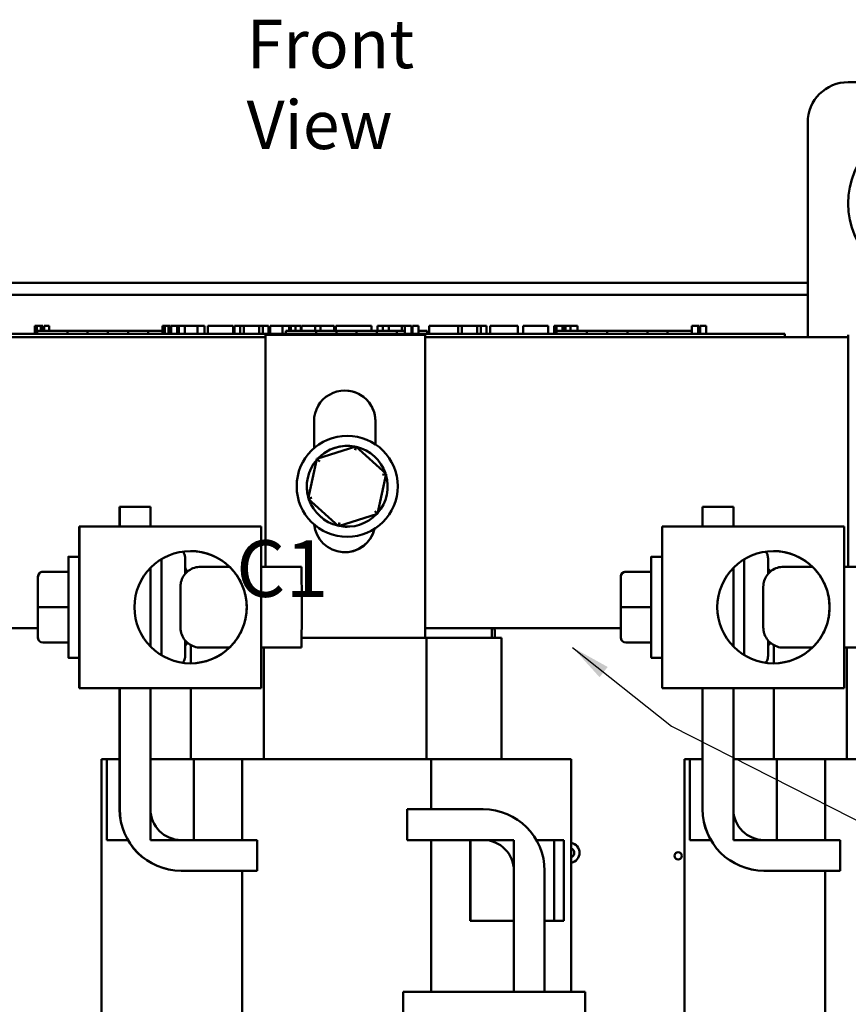
# Model space of a CAD drawing. Units: inches. Extents: x 1.2 to 53.8, y 0.6 to 41.9.
# Drawn here: x 10.6 to 15.7, y 20.5 to 26.6 of the extents above; entities that cross this region are included whole.
import ezdxf

# ---------------------------------------------------------------- set-up
doc = ezdxf.new("R2010")
doc.units = ezdxf.units.IN
doc.header["$LTSCALE"] = 2.5
doc.header["$MEASUREMENT"] = 0
doc.layers.add('Symbol (ANSI)', color=7, linetype='Continuous', lineweight=25)
doc.layers.add('Visible (ANSI)', color=7, linetype='Continuous', lineweight=50)
doc.styles.add('Note Text (ANSI)', font='tahoma.ttf')
doc.dimstyles.new('Default (ANSI)$7', dxfattribs={"dimscale": 2.5, "dimtxt": 0.12, "dimasz": 0.098425, "dimexe": 0.125, "dimexo": 0.0625, "dimgap": 0.031496, "dimtad": 0, "dimtih": 1, "dimtoh": 1, "dimrnd": 1e-08, "dimzin": 0, "dimdsep": 46, "dimtxsty": 'Note Text (ANSI)', "dimcen": 0.09, "dimdle": 0.393701, "dimclrd": 256, "dimclre": 256, "dimclrt": 256, "dimadec": 0, "dimazin": 1, "dimtfac": 1, "dimtofl": 0, "dimtmove": 0, "dimatfit": 3, "dimfxl": 1, "dimtolj": 1, "dimtzin": 4, "dimlwd": -1, "dimlwe": -1, "dimarcsym": 0})

msp = doc.modelspace()

# ---------------------------------------------------------------- linework, layer by layer
at = {"layer": 'Visible (ANSI)'}
for p, q in [((15.6793, 26.2524), (15.6793, 26.2524)), ((15.6793, 26.2524), (16.6793, 26.2524)), ((15.4293, 24.6746), (15.4293, 26.0024)), ((15.4293, 24.6746), (15.4293, 26.0024)), ((9.7304, 25.012), (15.4293, 25.012)), ((15.4293, 24.9373), (9.7304, 24.9373)), ((10.6476, 24.7446), (10.6476, 24.6946)), ((10.6476, 24.7446), (10.6557, 24.7446)), ((10.6557, 24.7446), (10.6557, 24.6946)), ((10.6557, 24.7446), (10.6612, 24.7446)), ((10.6612, 24.7446), (10.6612, 24.6946)), ((10.6612, 24.7446), (10.6841, 24.7446)), ((10.6841, 24.7446), (10.6841, 24.7146)), ((10.6841, 24.7446), (10.6895, 24.7446)), ((10.6895, 24.7446), (10.6979, 24.7446)), ((10.6895, 24.7446), (10.6895, 24.7146)), ((10.6979, 24.7446), (10.6979, 24.7146)), ((10.7066, 24.7446), (10.7359, 24.7446)), ((10.7066, 24.7446), (10.7066, 24.7146)), ((10.7066, 24.7446), (10.7066, 24.7446)), ((10.7066, 24.7446), (10.7066, 24.7146)), ((10.7066, 24.7446), (10.7066, 24.7446)), ((10.7066, 24.7446), (10.7066, 24.7146)), ((10.7066, 24.7446), (10.7066, 24.7146)), ((10.7066, 24.7446), (10.7066, 24.7446)), ((10.7359, 24.7446), (10.7359, 24.7146)), ((11.4379, 24.7446), (11.446, 24.7446)), ((11.4379, 24.7446), (11.4379, 24.6946)), ((11.446, 24.7446), (11.4514, 24.7446)), ((11.446, 24.7446), (11.446, 24.6946)), ((11.4514, 24.7446), (11.4743, 24.7446)), ((11.4514, 24.7446), (11.4514, 24.6946)), ((11.4743, 24.7446), (11.4798, 24.7446)), ((11.4743, 24.7446), (11.4743, 24.6946)), ((11.4798, 24.7446), (11.4882, 24.7446)), ((11.4798, 24.7446), (11.4798, 24.6946)), ((11.4882, 24.7446), (11.4882, 24.6946)), ((11.4922, 24.7446), (11.4922, 24.7446)), ((11.4922, 24.7446), (11.5292, 24.7446)), ((11.4922, 24.7446), (11.4922, 24.6946)), ((11.4922, 24.7446), (11.4922, 24.6946)), ((11.5292, 24.7446), (11.5292, 24.6946)), ((11.5292, 24.7446), (11.5378, 24.7446)), ((11.5378, 24.7446), (11.5759, 24.7446)), ((11.5378, 24.6946), (11.5378, 24.7446)), ((11.5759, 24.7446), (11.6549, 24.7446)), ((11.5759, 24.6946), (11.5759, 24.7446)), ((11.6549, 24.7446), (11.6981, 24.7446)), ((11.6549, 24.6946), (11.6549, 24.7446)), ((11.6981, 24.6946), (11.6981, 24.7446)), ((11.7178, 24.7446), (11.7179, 24.7446)), ((11.7178, 24.6946), (11.7178, 24.7446)), ((11.7179, 24.7446), (11.8743, 24.7446)), ((11.7179, 24.6946), (11.7179, 24.7446)), ((11.8743, 24.6946), (11.8743, 24.7446)), ((11.8839, 24.7446), (11.9175, 24.7446)), ((11.8839, 24.6946), (11.8839, 24.7446)), ((11.9175, 24.7446), (11.9401, 24.7446)), ((11.9175, 24.6946), (11.9175, 24.7446)), ((11.9401, 24.7446), (12.0356, 24.7446)), ((11.9401, 24.6946), (11.9401, 24.7446)), ((12.0356, 24.7446), (12.0583, 24.7446)), ((12.0356, 24.6946), (12.0356, 24.7446)), ((12.0583, 24.7446), (12.0933, 24.7446)), ((12.0583, 24.6946), (12.0583, 24.7446)), ((12.0933, 24.6946), (12.0933, 24.7446)), ((12.1028, 24.7446), (12.1342, 24.7446)), ((12.1028, 24.6946), (12.1028, 24.7446)), ((12.1342, 24.7446), (12.1799, 24.7446)), ((12.1799, 24.7446), (12.1972, 24.7446)), ((12.1799, 24.7446), (12.1799, 24.6946)), ((12.1799, 24.7446), (12.1799, 24.7446)), ((12.1799, 24.7446), (12.1799, 24.6946)), ((12.1972, 24.7446), (12.2144, 24.7446)), ((12.2144, 24.7446), (12.2206, 24.7446)), ((12.2206, 24.7446), (12.2206, 24.7146)), ((12.2206, 24.7446), (12.2316, 24.7446)), ((12.2316, 24.7446), (12.2316, 24.7446)), ((12.2316, 24.7446), (12.2316, 24.7446)), ((12.2316, 24.7446), (12.2316, 24.7446)), ((12.2316, 24.7446), (12.2609, 24.7446)), ((12.2316, 24.7446), (12.2316, 24.7146)), ((12.2316, 24.7446), (12.2316, 24.7146)), ((12.2316, 24.7446), (12.2316, 24.7146)), ((12.2316, 24.7446), (12.2316, 24.7146)), ((12.2609, 24.7446), (12.2609, 24.7146)), ((12.2609, 24.7446), (12.2925, 24.7446)), ((12.2925, 24.7146), (12.2925, 24.7446)), ((12.2978, 24.7446), (12.3817, 24.7446)), ((12.2978, 24.7446), (12.2978, 24.7446)), ((12.2978, 24.7146), (12.2978, 24.7446)), ((12.2978, 24.7146), (12.2978, 24.7446)), ((12.3817, 24.7446), (12.3818, 24.7446)), ((12.3817, 24.7146), (12.3817, 24.7446)), ((12.3818, 24.7446), (12.4151, 24.7446)), ((12.3818, 24.7146), (12.3818, 24.7446)), ((12.4151, 24.7446), (12.4988, 24.7446)), ((12.4151, 24.7146), (12.4151, 24.7446)), ((12.4988, 24.7146), (12.4988, 24.7446)), ((12.51, 24.7446), (12.5398, 24.7446)), ((12.51, 24.7146), (12.51, 24.7446)), ((12.5398, 24.7446), (12.6205, 24.7446)), ((12.6205, 24.7446), (12.7011, 24.7446)), ((12.7011, 24.7446), (12.731, 24.7446)), ((12.731, 24.7146), (12.731, 24.7446)), ((12.7674, 24.7146), (12.7674, 24.7446)), ((12.7674, 24.7446), (12.7676, 24.7446)), ((12.7676, 24.7146), (12.7676, 24.7446)), ((12.7676, 24.7446), (12.8008, 24.7446)), ((12.8008, 24.7146), (12.8008, 24.7446)), ((12.8008, 24.7446), (12.8388, 24.7446)), ((12.8388, 24.7146), (12.8388, 24.7446)), ((12.8388, 24.7446), (12.9179, 24.7446)), ((12.9179, 24.7146), (12.9179, 24.7446)), ((12.9179, 24.7446), (12.9368, 24.7446)), ((12.9368, 24.7446), (12.9541, 24.7446)), ((12.9368, 24.7446), (12.9368, 24.6946)), ((12.9368, 24.7446), (12.9368, 24.7446)), ((12.9368, 24.7446), (12.9368, 24.6946)), ((12.9541, 24.7446), (12.9713, 24.7446)), ((12.9713, 24.7446), (12.9775, 24.7446)), ((12.9775, 24.7446), (12.9775, 24.6946)), ((12.9838, 24.7446), (12.9838, 24.7446)), ((12.9838, 24.7446), (13.0208, 24.7446)), ((12.9838, 24.7446), (12.9838, 24.6946)), ((12.9838, 24.7446), (12.9838, 24.6946)), ((13.0208, 24.7446), (13.0208, 24.6946)), ((13.0881, 24.6946), (13.0881, 24.7446)), ((13.0881, 24.7446), (13.0883, 24.7446)), ((13.0883, 24.6946), (13.0883, 24.7446)), ((13.0883, 24.7446), (13.2659, 24.7446)), ((13.2659, 24.7446), (13.2886, 24.7446)), ((13.2659, 24.6946), (13.2659, 24.7446)), ((13.2886, 24.6946), (13.2886, 24.7446)), ((13.2886, 24.7446), (13.384, 24.7446)), ((13.384, 24.6946), (13.384, 24.7446)), ((13.384, 24.7446), (13.4067, 24.7446)), ((13.4067, 24.6946), (13.4067, 24.7446)), ((13.4067, 24.7446), (13.4418, 24.7446)), ((13.4418, 24.6946), (13.4418, 24.7446)), ((13.4654, 24.7446), (13.4655, 24.7446)), ((13.4654, 24.6946), (13.4654, 24.7446)), ((13.4655, 24.7446), (13.5372, 24.7446)), ((13.4655, 24.6946), (13.4655, 24.7446)), ((13.5372, 24.7446), (13.6091, 24.7446)), ((13.6091, 24.7446), (13.635, 24.7446)), ((13.635, 24.6946), (13.635, 24.7446)), ((13.668, 24.6946), (13.668, 24.7446)), ((13.668, 24.7446), (13.6681, 24.7446)), ((13.6681, 24.6946), (13.6681, 24.7446)), ((13.6681, 24.7446), (13.8245, 24.7446)), ((13.8245, 24.6946), (13.8245, 24.7446)), ((13.8608, 24.7446), (13.861, 24.7446)), ((13.8608, 24.6946), (13.8608, 24.7446)), ((13.861, 24.7446), (13.8755, 24.7446)), ((13.861, 24.6946), (13.861, 24.7446)), ((13.8755, 24.7446), (13.883, 24.7446)), ((13.8755, 24.7446), (13.8755, 24.6946)), ((13.883, 24.7446), (13.9023, 24.7446)), ((13.9023, 24.7446), (13.913, 24.7446)), ((13.913, 24.7446), (13.913, 24.7146)), ((13.913, 24.7446), (13.921, 24.7446)), ((13.921, 24.7446), (13.921, 24.7146)), ((13.921, 24.7446), (13.9314, 24.7446)), ((13.9314, 24.7446), (13.9314, 24.7446)), ((13.9314, 24.7446), (13.9314, 24.7446)), ((13.9314, 24.7446), (13.9315, 24.7446)), ((13.9314, 24.7446), (13.9314, 24.7146)), ((13.9314, 24.7446), (13.9314, 24.7146)), ((13.9314, 24.7446), (13.9314, 24.7146)), ((13.9315, 24.7446), (13.9607, 24.7446)), ((13.9315, 24.7446), (13.9315, 24.7146)), ((13.9607, 24.7446), (13.9607, 24.7146)), ((13.9607, 24.7446), (14.0058, 24.7446)), ((14.0058, 24.7146), (14.0058, 24.7446)), ((14.7131, 24.7446), (14.7207, 24.7446)), ((14.7131, 24.7446), (14.7131, 24.6946)), ((14.7207, 24.7446), (14.74, 24.7446)), ((14.74, 24.7446), (14.7507, 24.7446)), ((14.7507, 24.7446), (14.7507, 24.6946)), ((14.7507, 24.7446), (14.7586, 24.7446)), ((14.7586, 24.7446), (14.7586, 24.6946)), ((14.7644, 24.7446), (14.7644, 24.7446)), ((14.7644, 24.7446), (14.8014, 24.7446)), ((14.7644, 24.7446), (14.7644, 24.6946)), ((14.7644, 24.7446), (14.7644, 24.6946)), ((14.8014, 24.7446), (14.8014, 24.6946)), ((9.7304, 24.6746), (12.0742, 24.6746)), ((15.1972, 24.6946), (10.3772, 24.6946)), ((12.0742, 24.6746), (10.3772, 24.6746)), ((10.6622, 24.7146), (10.6621, 24.7146)), ((10.6621, 24.6946), (10.6621, 24.7146)), ((10.6622, 24.6946), (10.6622, 24.7146)), ((10.8497, 24.7146), (10.6622, 24.7146)), ((10.9747, 24.7146), (10.8497, 24.7146)), ((10.8497, 24.6946), (10.8497, 24.7146)), ((11.0997, 24.7146), (10.9747, 24.7146)), ((10.9747, 24.6946), (10.9747, 24.7146)), ((11.2247, 24.7146), (11.0997, 24.7146)), ((11.0997, 24.6946), (11.0997, 24.7146)), ((11.3489, 24.7146), (11.2247, 24.7146)), ((11.2247, 24.6946), (11.2247, 24.7146)), ((11.4379, 24.7146), (11.3489, 24.7146)), ((11.3489, 24.6946), (11.3489, 24.7146)), ((11.4922, 24.7146), (11.4882, 24.7146)), ((11.5372, 24.7146), (11.5292, 24.7146)), ((11.5372, 24.6946), (11.5372, 24.7146)), ((12.0742, 23.2546), (12.0742, 24.6896)), ((12.0742, 24.6896), (12.0743, 24.6896)), ((12.0743, 24.6896), (13.0624, 24.6896)), ((12.0743, 23.2546), (12.0743, 24.6896)), ((12.201, 24.7146), (12.201, 24.7146)), ((12.201, 24.6946), (12.201, 24.7146)), ((12.201, 24.6946), (12.201, 24.7146)), ((12.3885, 24.7146), (12.201, 24.7146)), ((12.5135, 24.7146), (12.3885, 24.7146)), ((12.3885, 24.6946), (12.3885, 24.7146)), ((12.6385, 24.7146), (12.5135, 24.7146)), ((12.5135, 24.6946), (12.5135, 24.7146)), ((12.7635, 24.7146), (12.6385, 24.7146)), ((12.6385, 24.6946), (12.6385, 24.7146)), ((12.8878, 24.7146), (12.7635, 24.7146)), ((12.7635, 24.6946), (12.7635, 24.7146)), ((12.9368, 24.7146), (12.8878, 24.7146)), ((12.8878, 24.6946), (12.8878, 24.7146)), ((12.9838, 24.7146), (12.9775, 24.7146)), ((13.076, 24.7146), (13.0208, 24.7146)), ((13.0624, 24.6896), (13.0624, 22.8146)), ((13.0624, 24.6746), (15.6802, 24.6746)), ((15.1972, 24.6746), (13.0624, 24.6746)), ((13.076, 24.6946), (13.076, 24.7146)), ((13.8758, 24.7146), (13.8758, 24.7146)), ((13.8758, 24.6946), (13.8758, 24.7146)), ((13.8758, 24.6946), (13.8758, 24.7146)), ((14.0633, 24.7146), (13.8758, 24.7146)), ((14.1883, 24.7146), (14.0633, 24.7146)), ((14.0633, 24.6946), (14.0633, 24.7146)), ((14.3133, 24.7146), (14.1883, 24.7146)), ((14.1883, 24.6946), (14.1883, 24.7146)), ((14.4383, 24.7146), (14.3133, 24.7146)), ((14.3133, 24.6946), (14.3133, 24.7146)), ((14.5626, 24.7146), (14.4383, 24.7146)), ((14.4383, 24.6946), (14.4383, 24.7146)), ((14.7131, 24.7146), (14.5626, 24.7146)), ((14.5626, 24.6946), (14.5626, 24.7146)), ((15.1972, 24.6946), (15.2872, 24.6946)), ((15.2872, 24.6746), (15.2872, 24.6946)), ((15.6793, 24.6896), (15.6793, 24.6746)), ((15.6794, 24.6896), (15.6793, 24.6896)), ((15.6794, 24.6896), (15.6802, 24.6896)), ((15.6794, 24.6746), (15.6794, 24.6896)), ((15.6802, 23.2546), (15.6802, 24.6896)), ((15.6802, 24.6896), (15.6803, 24.6896)), ((12.3749, 23.9879), (12.3749, 24.1546)), ((12.7548, 24.0116), (12.7548, 24.1546)), ((12.7549, 24.1546), (12.7549, 24.0116)), ((12.5803, 24.0649), (12.5803, 24.0649)), ((12.6338, 23.9995), (12.3931, 23.9223)), ((12.5804, 24.0024), (12.5803, 24.0024)), ((12.6339, 23.9995), (12.6338, 23.9995)), ((12.6339, 23.9995), (12.8212, 23.8297)), ((12.3931, 23.9223), (12.3396, 23.6751)), ((12.3931, 23.9223), (12.3931, 23.9223)), ((12.8212, 23.8297), (12.7678, 23.5825)), ((12.3397, 23.6751), (12.3396, 23.6751)), ((12.3396, 23.6751), (12.5269, 23.5052)), ((11.1724, 23.6246), (11.1731, 23.6246)), ((11.1724, 23.5046), (11.1724, 23.6246)), ((11.1731, 23.6246), (11.3631, 23.6246)), ((11.1731, 23.5046), (11.1731, 23.6246)), ((11.3631, 23.6246), (11.3631, 23.5046)), ((12.7678, 23.5825), (12.527, 23.5052)), ((14.7784, 23.6246), (14.7791, 23.6246)), ((14.7784, 23.5046), (14.7784, 23.6246)), ((14.7791, 23.6246), (14.9691, 23.6246)), ((14.7791, 23.5046), (14.7791, 23.6246)), ((14.9691, 23.6246), (14.9691, 23.5046)), ((10.9237, 23.5046), (10.9227, 23.5046)), ((10.9227, 23.5046), (10.9227, 23.3171)), ((12.0487, 23.5046), (10.9237, 23.5046)), ((10.9237, 23.5046), (10.9237, 22.5046)), ((12.0487, 23.5046), (12.0487, 22.5046)), ((12.527, 23.5052), (12.5269, 23.5052)), ((12.5804, 23.5024), (12.5803, 23.5024)), ((14.5297, 23.5046), (14.5287, 23.5046)), ((14.5287, 23.5046), (14.5287, 23.3171)), ((15.6547, 23.5046), (14.5297, 23.5046)), ((14.5297, 23.5046), (14.5297, 22.5046)), ((15.6547, 23.5046), (15.6547, 22.5046)), ((12.5803, 23.4399), (12.5803, 23.4399)), ((10.923, 23.3171), (10.8555, 23.3171)), ((14.529, 23.3171), (14.4615, 23.3171)), ((10.6974, 23.2237), (10.8554, 23.2237)), ((10.6975, 23.2235), (10.8555, 23.2235)), ((10.8555, 23.2235), (10.8554, 23.2237)), ((10.8556, 23.0043), (10.8555, 23.2235)), ((11.3631, 23.2478), (11.3631, 22.7613)), ((11.8522, 23.2546), (11.6735, 23.2546)), ((12.0487, 23.2546), (12.2985, 23.2546)), ((14.3034, 23.2237), (14.4614, 23.2237)), ((14.3035, 23.2235), (14.4615, 23.2235)), ((14.4615, 23.2235), (14.4614, 23.2237)), ((14.4616, 23.0043), (14.4615, 23.2235)), ((14.9691, 23.2478), (14.9691, 22.7613)), ((15.4582, 23.2546), (15.2795, 23.2546)), ((15.6547, 23.2546), (15.9045, 23.2546)), ((10.6674, 23.1937), (10.6673, 23.0048)), ((14.2734, 23.1937), (14.2733, 23.0048)), ((10.6673, 23.0048), (10.6674, 22.8156)), ((10.6976, 23.0043), (10.8556, 23.0043)), ((10.8555, 22.7855), (10.8556, 23.0043)), ((14.2733, 23.0048), (14.2734, 22.8156)), ((14.3036, 23.0043), (14.4616, 23.0043)), ((14.4615, 22.7855), (14.4616, 23.0043)), ((10.6674, 22.8746), (9.4684, 22.8746)), ((14.2734, 22.8746), (13.0624, 22.8746)), ((13.0624, 22.8746), (13.4742, 22.8746)), ((13.4742, 22.8746), (13.4742, 22.8146)), ((10.6712, 22.801), (10.6714, 22.8008)), ((10.6975, 22.7855), (10.8555, 22.7855)), ((13.0713, 22.8146), (12.2985, 22.8146)), ((13.4491, 22.8146), (13.0713, 22.8146)), ((13.0713, 22.0646), (13.0713, 22.8146)), ((13.4491, 22.8146), (13.5342, 22.8146)), ((13.5342, 22.0646), (13.5342, 22.8146)), ((14.2772, 22.801), (14.2774, 22.8008)), ((14.3035, 22.7855), (14.4615, 22.7855)), ((11.6134, 22.6571), (11.6134, 22.7699)), ((11.8522, 22.7546), (11.6735, 22.7546)), ((12.0487, 22.7546), (12.2985, 22.7546)), ((12.0652, 22.0646), (12.0652, 22.7546)), ((15.2194, 22.6571), (15.2194, 22.7699)), ((15.4582, 22.7546), (15.2795, 22.7546)), ((15.6547, 22.7546), (15.9045, 22.7546)), ((15.6712, 22.0646), (15.6712, 22.7546)), ((10.923, 22.6921), (10.8555, 22.6921)), ((10.9227, 22.6921), (10.9227, 22.5046)), ((14.529, 22.6921), (14.4615, 22.6921)), ((14.5287, 22.6921), (14.5287, 22.5046)), ((10.9227, 22.5046), (10.9237, 22.5046)), ((10.9237, 22.5046), (12.0487, 22.5046)), ((11.1724, 21.7546), (11.1724, 22.5046)), ((11.1731, 21.7546), (11.1731, 22.5046)), ((11.3631, 22.5046), (11.3631, 21.7546)), ((11.6134, 22.0646), (11.6134, 22.5046)), ((14.5287, 22.5046), (14.5297, 22.5046)), ((14.5297, 22.5046), (15.6547, 22.5046)), ((14.7784, 21.7546), (14.7784, 22.5046)), ((14.7791, 21.7546), (14.7791, 22.5046)), ((14.9691, 22.5046), (14.9691, 21.7546)), ((15.2194, 22.0646), (15.2194, 22.5046)), ((11.0624, 22.0646), (11.0612, 22.0646)), ((11.0612, 19.3146), (11.0612, 22.0646)), ((11.0624, 22.0646), (11.0929, 22.0646)), ((11.0929, 22.0646), (11.0932, 22.0646)), ((11.0929, 21.5646), (11.0929, 22.0646)), ((11.0932, 22.0646), (11.0932, 21.5646)), ((11.0932, 22.0646), (11.1724, 22.0646)), ((11.3631, 22.0646), (11.6321, 22.0646)), ((11.3631, 21.5646), (11.3631, 22.0646)), ((11.6321, 22.0646), (11.6321, 21.5646)), ((11.9304, 22.0646), (11.6321, 22.0646)), ((11.9304, 21.5646), (11.9304, 22.0646)), ((13.0988, 22.0646), (11.9304, 22.0646)), ((13.8788, 22.0646), (13.0988, 22.0646)), ((13.0988, 21.7546), (13.0988, 22.0646)), ((13.8788, 22.0646), (13.9665, 22.0646)), ((13.9665, 20.6246), (13.9665, 22.0646)), ((14.6684, 22.0646), (14.6672, 22.0646)), ((14.6672, 19.3146), (14.6672, 22.0646)), ((14.6684, 22.0646), (14.6989, 22.0646)), ((14.6989, 22.0646), (14.6992, 22.0646)), ((14.6989, 21.5646), (14.6989, 22.0646)), ((14.6992, 22.0646), (14.6992, 21.5646)), ((14.6992, 22.0646), (14.7784, 22.0646)), ((14.9691, 22.0646), (15.2381, 22.0646)), ((14.9691, 21.5646), (14.9691, 22.0646)), ((15.2381, 22.0646), (15.2381, 21.5646)), ((15.5364, 22.0646), (15.2381, 22.0646)), ((15.5364, 21.5646), (15.5364, 22.0646)), ((16.7048, 22.0646), (15.5364, 22.0646)), ((12.9509, 21.7546), (12.9517, 21.7546)), ((12.9509, 21.5646), (12.9509, 21.7546)), ((12.9517, 21.7546), (13.4217, 21.7546)), ((12.9517, 21.5646), (12.9517, 21.7546)), ((11.0929, 21.5646), (11.0932, 21.5646)), ((11.0932, 21.5646), (11.2233, 21.5646)), ((11.6321, 21.5646), (11.3631, 21.5646)), ((11.5531, 21.5646), (12.0231, 21.5646)), ((12.0231, 21.5646), (12.0231, 21.3746)), ((12.9509, 21.5646), (12.9517, 21.5646)), ((13.4217, 21.5646), (12.9517, 21.5646)), ((13.0988, 20.6246), (13.0988, 21.5646)), ((13.3419, 21.5646), (13.3419, 21.0646)), ((13.3427, 21.0646), (13.3427, 21.5646)), ((13.3427, 21.5646), (13.6117, 21.5646)), ((13.6117, 21.5646), (13.6117, 21.0646)), ((13.8607, 21.5646), (13.7508, 21.5646)), ((13.8607, 21.5646), (13.8607, 21.0646)), ((13.92, 21.5646), (13.8607, 21.5646)), ((13.92, 21.5646), (13.92, 21.0646)), ((14.6989, 21.5646), (14.6992, 21.5646)), ((14.6992, 21.5646), (14.8293, 21.5646)), ((15.2381, 21.5646), (14.9691, 21.5646)), ((15.1591, 21.5646), (15.6291, 21.5646)), ((15.6291, 21.5646), (15.6291, 21.3746)), ((14.6277, 21.4893), (14.6277, 21.4893)), ((14.6277, 21.4436), (14.6277, 21.4436)), ((11.5524, 21.3746), (11.5531, 21.3746)), ((12.0231, 21.3746), (11.5531, 21.3746)), ((11.9304, 19.3146), (11.9304, 21.3746)), ((13.6117, 20.6246), (13.6117, 21.3746)), ((13.8017, 21.3746), (13.8017, 20.6246)), ((15.1584, 21.3746), (15.1591, 21.3746)), ((15.6291, 21.3746), (15.1591, 21.3746)), ((15.5364, 19.3146), (15.5364, 21.3746)), ((13.3419, 21.0646), (13.3427, 21.0646)), ((13.6117, 21.0646), (13.3427, 21.0646)), ((13.6109, 20.6246), (13.6109, 21.0646)), ((13.8017, 21.0646), (13.8607, 21.0646)), ((13.8607, 21.0646), (13.92, 21.0646)), ((12.9272, 20.6246), (12.9267, 20.6246)), ((12.9267, 20.3746), (12.9267, 20.6246)), ((12.9272, 19.6246), (12.9272, 20.6246)), ((14.0522, 20.6246), (12.9272, 20.6246)), ((14.0522, 19.6246), (14.0522, 20.6246))]:
    msp.add_line(p, q, dxfattribs=at)
msp.add_circle((14.6277, 21.4664), 0.0228, dxfattribs=at)
for centre, radius, start, end in [((12.5803, 23.7524), 0.25, 90, 136.63476), ((12.5804, 23.7524), 0.25, 138.9517, 196.6337), ((12.5804, 23.7524), 0.25, 318.99443, 16.59096), ((13.9552, 21.4855), 0.0625, 280.39791, 79.60209), ((13.9552, 21.4855), 0.03, 292.08655, 67.91346)]:
    msp.add_arc(centre, radius, start, end, dxfattribs=at)
for centre, major_axis, ratio, start_param, end_param in [((15.6793, 26.0024), (0, 0.25), 1, 0, 1.570796), ((15.6793, 26.0024), (0, 0.25), 1, 0, 1.570796), ((12.5649, 24.1546), (0, 0.19), 1, 4.712389, 7.853982), ((12.5648, 24.1546), (0, 0.19), 1, 4.712389, 6.283024), ((12.5803, 23.7524), (0, -0.3125), 1, 3.141593, 6.283185), ((12.5804, 23.7524), (0, 0.25), 1, 6.090411, 7.097042), ((12.629, 23.977), (-0.0049, -0.0226), 0.000414, 1.570886, 3.141354), ((12.5804, 23.7524), (0, 0.25), 1, 5.043696, 6.049362), ((12.5803, 23.7524), (0, 0.25), 1, 0.854135, 1.861343), ((12.4102, 23.9068), (0.0171, -0.0155), 0.000285, 1.570483, 3.141279), ((12.7992, 23.8226), (-0.022, -0.0071), 0.000129, 1.5712, 3.141518), ((12.3617, 23.6822), (0.022, 0.0071), 0.000129, 3.141996, 4.712792), ((12.5804, 23.7524), (0, -0.25), 1, 5.043183, 6.049875), ((12.5803, 23.7524), (0, -0.25), 1, 5.043023, 6.050035), ((12.5804, 23.7524), (0, -0.25), 1, 6.090644, 7.096809), ((12.7507, 23.598), (-0.0171, 0.0155), 0.000285, 3.141428, 4.712075), ((12.5649, 23.5346), (-0.0449, -0.1846), 1, 5.048497, 7.853982), ((12.5319, 23.5278), (0.0049, 0.0226), 0.000414, 3.141682, 4.712479), ((12.5803, 23.7524), (0, -0.25), 1, 6.090717, 6.283185), ((12.5648, 23.5346), (0, -0.19), 1, 0, 1.331553), ((10.8555, 23.0046), (0, 0.3125), 0.000489, 2.347809, 7.076969), ((11.6107, 23.0046), (0, 0.3474), 1, 5.515517, 6.282481), ((14.4615, 23.0046), (0, 0.3125), 0.000489, 2.347809, 7.076969), ((15.2167, 23.0046), (0, 0.3474), 1, 5.515517, 6.282481), ((10.923, 23.0046), (0, 0.3125), 0.000489, 3.141593, 6.283185), ((11.4305, 23.0046), (0, -0.3125), 0.000489, 0.318724, 2.822868), ((14.529, 23.0046), (0, 0.3125), 0.000489, 3.141593, 6.283185), ((15.0365, 23.0046), (0, -0.3125), 0.000489, 0.318724, 2.822868), ((10.6974, 23.1937), (0.0076, -0.029), 0.999424, 2.886068, 4.456865), ((10.6975, 23.1935), (0.029, 0.0076), 0.999423, 1.314707, 2.885503), ((11.6075, 23.2537), (-0.0076, -0.029), 0.999424, 5.000558, 6.094986), ((12.2985, 23.0046), (0, -0.25), 0.000489, 0, 3.141593), ((14.3034, 23.1937), (0.0076, -0.029), 0.999424, 2.886068, 4.456865), ((14.3035, 23.1935), (0.029, 0.0076), 0.999423, 1.314707, 2.885503), ((15.2135, 23.2537), (-0.0076, -0.029), 0.999424, 5.000558, 6.094986), ((10.6976, 23.0044), (0.03, 0), 0.001006, 3.142157, 4.712954), ((14.3036, 23.0044), (0.03, 0), 0.001006, 3.142157, 4.712954), ((13.3689, 22.8427), (0.0319, -0.1209), 1, 1.086006, 1.570796), ((10.6974, 22.8157), (0.029, 0.0076), 0.999423, 2.885503, 3.397117), ((10.6975, 22.8155), (-0.0076, 0.029), 0.999424, 1.315272, 2.886068), ((11.6075, 22.7557), (0.029, -0.0076), 0.999423, 2.276996, 3.365078), ((11.6074, 22.7554), (-0.0076, -0.029), 0.999424, 3.837925, 4.451794), ((14.3034, 22.8157), (0.029, 0.0076), 0.999423, 2.885503, 3.397117), ((14.3035, 22.8155), (-0.0076, 0.029), 0.999424, 1.315272, 2.886068), ((15.2135, 22.7557), (0.029, -0.0076), 0.999423, 2.276996, 3.365078), ((15.2134, 22.7554), (-0.0076, -0.029), 0.999424, 3.837925, 4.451794), ((11.6107, 23.0046), (0.0002, -0.3474), 1, 0, 0.766964), ((15.2167, 23.0046), (0.0002, -0.3474), 1, 0, 0.766964), ((11.5524, 21.7546), (0, -0.38), 1, 4.712389, 6.283185), ((11.5531, 21.7546), (0, -0.38), 1, 4.712389, 6.283185), ((11.5531, 21.7546), (0, -0.19), 1, 4.712389, 6.283185), ((13.4217, 21.3746), (0, 0.38), 1, 4.712389, 6.283185), ((15.1584, 21.7546), (0, -0.38), 1, 4.712389, 6.283185), ((15.1591, 21.7546), (0, -0.38), 1, 4.712389, 6.283185), ((15.1591, 21.7546), (0, -0.19), 1, 4.712389, 6.283185), ((13.4217, 21.3746), (0, 0.19), 1, 4.712389, 6.283185)]:
    msp.add_ellipse(centre, major_axis=major_axis, ratio=ratio, start_param=start_param, end_param=end_param, dxfattribs=at)
for centre, major_axis in [((16.1793, 25.5024), (0, 0.5)), ((12.5803, 23.7524), (0, 0.3125)), ((11.6112, 23.0046), (0, 0.3474)), ((15.2172, 23.0046), (0, 0.3474))]:
    msp.add_ellipse(centre, major_axis=major_axis, ratio=1, dxfattribs=at)
for points, knots in [([(11.5622, 23.3485), (11.5639, 23.3467), (11.5654, 23.3447), (11.5704, 23.3375), (11.5732, 23.3316), (11.5759, 23.3224), (11.5766, 23.3193), (11.5771, 23.3152), (11.5772, 23.3141), (11.5773, 23.3124), (11.5774, 23.3119), (11.5774, 23.3111), (11.5774, 23.3108), (11.5774, 23.3103), (11.5774, 23.3102), (11.5774, 23.3098), (11.5774, 23.3096), (11.5775, 23.3091), (11.5775, 23.3089), (11.5775, 23.308), (11.5775, 23.3074), (11.5775, 23.3035), (11.5775, 23.2982), (11.5775, 23.2794), (11.5775, 23.2625), (11.5776, 23.2319), (11.5776, 23.2212), (11.5776, 23.2097)], [0.1277005, 0.1277005, 0.1277005, 0.1277005, 0.1465138, 0.1465138, 0.1950717, 0.1950717, 0.2189972, 0.2189972, 0.2274613, 0.2274613, 0.2324228, 0.2324228, 0.2363937, 0.2363937, 0.2404394, 0.2404394, 0.2477957, 0.2477957, 0.2665297, 0.2665297, 0.3226925, 0.3226925, 0.4921084, 0.4921084, 0.7470101, 0.7470101, 0.8648617, 0.8648617, 0.8648617, 0.8648617]), ([(15.1682, 23.3485), (15.1698, 23.3467), (15.1714, 23.3447), (15.1764, 23.3375), (15.1792, 23.3316), (15.1819, 23.3224), (15.1826, 23.3193), (15.1831, 23.3152), (15.1832, 23.3141), (15.1833, 23.3124), (15.1834, 23.3119), (15.1834, 23.3111), (15.1834, 23.3108), (15.1834, 23.3103), (15.1834, 23.3102), (15.1834, 23.3098), (15.1834, 23.3096), (15.1835, 23.3091), (15.1835, 23.3089), (15.1835, 23.308), (15.1835, 23.3074), (15.1835, 23.3035), (15.1835, 23.2982), (15.1835, 23.2794), (15.1835, 23.2625), (15.1836, 23.2319), (15.1836, 23.2212), (15.1836, 23.2097)], [0.1277005, 0.1277005, 0.1277005, 0.1277005, 0.1465138, 0.1465138, 0.1950717, 0.1950717, 0.2189972, 0.2189972, 0.2274613, 0.2274613, 0.2324228, 0.2324228, 0.2363937, 0.2363937, 0.2404394, 0.2404394, 0.2477957, 0.2477957, 0.2665297, 0.2665297, 0.3226925, 0.3226925, 0.4921084, 0.4921084, 0.7470101, 0.7470101, 0.8648617, 0.8648617, 0.8648617, 0.8648617]), ([(11.6735, 22.7546), (11.6599, 22.7546), (11.6463, 22.7568), (11.6209, 22.7654), (11.6089, 22.7717), (11.5877, 22.7877), (11.5782, 22.7975), (11.5631, 22.8194), (11.5572, 22.8316), (11.5517, 22.8507), (11.5503, 22.8572), (11.5491, 22.8669), (11.5488, 22.8702), (11.5486, 22.8739), (11.5486, 22.8744), (11.5485, 22.8755), (11.5485, 22.8761), (11.5485, 22.8768), (11.5485, 22.877), (11.5485, 22.8776), (11.5485, 22.8779), (11.5485, 22.8784), (11.5485, 22.8785), (11.5485, 22.879), (11.5485, 22.8793), (11.5485, 22.8804), (11.5484, 22.8813), (11.5484, 22.8864), (11.5484, 22.8935), (11.5484, 22.9111), (11.5484, 22.9209), (11.5484, 22.9427), (11.5484, 22.955), (11.5484, 22.9804), (11.5484, 22.9939), (11.5484, 23.0205), (11.5484, 23.0339), (11.5484, 23.0589), (11.5484, 23.0709), (11.5484, 23.0919), (11.5484, 23.1012), (11.5484, 23.116), (11.5484, 23.1217), (11.5484, 23.1271), (11.5484, 23.1284), (11.5485, 23.1297), (11.5485, 23.13), (11.5485, 23.1306), (11.5485, 23.1308), (11.5485, 23.1312), (11.5485, 23.1314), (11.5485, 23.1318), (11.5485, 23.132), (11.5485, 23.1325), (11.5485, 23.1328), (11.5485, 23.1336), (11.5485, 23.1343), (11.5486, 23.1357), (11.5486, 23.1364), (11.5488, 23.139), (11.549, 23.1409), (11.5497, 23.1483), (11.5507, 23.1539), (11.555, 23.1715), (11.5599, 23.1833), (11.5732, 23.2054), (11.582, 23.2158), (11.6022, 23.2331), (11.6138, 23.2402), (11.6384, 23.2503), (11.6517, 23.2534), (11.6678, 23.2545), (11.6706, 23.2546), (11.6735, 23.2546)], [0, 0, 0, 0, 0.102963, 0.102963, 0.204065, 0.204065, 0.305235, 0.305235, 0.406402, 0.406402, 0.456486, 0.456486, 0.481182, 0.481182, 0.485369, 0.485369, 0.490003, 0.490003, 0.492562, 0.492562, 0.497729, 0.497729, 0.502821, 0.502821, 0.516559, 0.516559, 0.557759, 0.557759, 0.683617, 0.683617, 0.786227, 0.786227, 0.887655, 0.887655, 0.98896, 0.98896, 1.090229, 1.090229, 1.191501, 1.191501, 1.292817, 1.292817, 1.394305, 1.394305, 1.445298, 1.445298, 1.461501, 1.461501, 1.467587, 1.467587, 1.471047, 1.471047, 1.473887, 1.473887, 1.476446, 1.476446, 1.481597, 1.481597, 1.487199, 1.487199, 1.501593, 1.501593, 1.544453, 1.544453, 1.639753, 1.639753, 1.741063, 1.741063, 1.842224, 1.842224, 1.943392, 1.943392, 1.965077, 1.965077, 1.965077, 1.965077]), ([(11.8522, 23.2546), (11.8523, 23.2546), (11.8598, 23.2477), (11.8826, 23.2219), (11.8973, 23.2031), (11.9228, 23.16), (11.9356, 23.1327), (11.9535, 23.0714), (11.9585, 23.0373), (11.9585, 22.9718), (11.9535, 22.9377), (11.9356, 22.8764), (11.9228, 22.8491), (11.8973, 22.8061), (11.8826, 22.7872), (11.8598, 22.7615), (11.8523, 22.7546), (11.8522, 22.7546)], [0, 0, 0, 0, 0.253624, 0.253624, 0.507249, 0.507249, 0.756661, 0.756661, 1.006073, 1.006073, 1.255485, 1.255485, 1.504897, 1.504897, 1.758522, 1.758522, 2.012146, 2.012146, 2.012146, 2.012146]), ([(15.2795, 22.7546), (15.2659, 22.7546), (15.2523, 22.7568), (15.2269, 22.7654), (15.2149, 22.7717), (15.1937, 22.7877), (15.1842, 22.7975), (15.1691, 22.8194), (15.1632, 22.8316), (15.1577, 22.8507), (15.1563, 22.8572), (15.1551, 22.8669), (15.1548, 22.8702), (15.1546, 22.8739), (15.1546, 22.8744), (15.1545, 22.8755), (15.1545, 22.8761), (15.1545, 22.8768), (15.1545, 22.877), (15.1545, 22.8776), (15.1545, 22.8779), (15.1545, 22.8784), (15.1545, 22.8785), (15.1545, 22.879), (15.1545, 22.8793), (15.1545, 22.8804), (15.1544, 22.8813), (15.1544, 22.8864), (15.1544, 22.8935), (15.1544, 22.9111), (15.1544, 22.9209), (15.1544, 22.9427), (15.1544, 22.955), (15.1544, 22.9804), (15.1544, 22.9939), (15.1544, 23.0205), (15.1544, 23.0339), (15.1544, 23.0589), (15.1544, 23.0709), (15.1544, 23.0919), (15.1544, 23.1012), (15.1544, 23.116), (15.1544, 23.1217), (15.1544, 23.1271), (15.1544, 23.1284), (15.1545, 23.1297), (15.1545, 23.13), (15.1545, 23.1306), (15.1545, 23.1308), (15.1545, 23.1312), (15.1545, 23.1314), (15.1545, 23.1318), (15.1545, 23.132), (15.1545, 23.1325), (15.1545, 23.1328), (15.1545, 23.1336), (15.1545, 23.1343), (15.1546, 23.1357), (15.1546, 23.1364), (15.1548, 23.139), (15.155, 23.1409), (15.1557, 23.1483), (15.1567, 23.1539), (15.161, 23.1715), (15.1659, 23.1833), (15.1792, 23.2054), (15.188, 23.2158), (15.2082, 23.2331), (15.2198, 23.2402), (15.2444, 23.2503), (15.2577, 23.2534), (15.2738, 23.2545), (15.2766, 23.2546), (15.2795, 23.2546)], [0, 0, 0, 0, 0.102963, 0.102963, 0.204065, 0.204065, 0.305235, 0.305235, 0.406402, 0.406402, 0.456486, 0.456486, 0.481182, 0.481182, 0.485369, 0.485369, 0.490003, 0.490003, 0.492562, 0.492562, 0.497729, 0.497729, 0.502821, 0.502821, 0.516559, 0.516559, 0.557759, 0.557759, 0.683617, 0.683617, 0.786227, 0.786227, 0.887655, 0.887655, 0.98896, 0.98896, 1.090229, 1.090229, 1.191501, 1.191501, 1.292817, 1.292817, 1.394305, 1.394305, 1.445298, 1.445298, 1.461501, 1.461501, 1.467587, 1.467587, 1.471047, 1.471047, 1.473887, 1.473887, 1.476446, 1.476446, 1.481597, 1.481597, 1.487199, 1.487199, 1.501593, 1.501593, 1.544453, 1.544453, 1.639753, 1.639753, 1.741063, 1.741063, 1.842224, 1.842224, 1.943392, 1.943392, 1.965077, 1.965077, 1.965077, 1.965077]), ([(15.4582, 23.2546), (15.4583, 23.2546), (15.4658, 23.2477), (15.4886, 23.2219), (15.5033, 23.2031), (15.5288, 23.16), (15.5416, 23.1327), (15.5595, 23.0714), (15.5645, 23.0373), (15.5645, 22.9718), (15.5595, 22.9377), (15.5416, 22.8764), (15.5288, 22.8491), (15.5033, 22.8061), (15.4886, 22.7872), (15.4658, 22.7615), (15.4583, 22.7546), (15.4582, 22.7546)], [0, 0, 0, 0, 0.253624, 0.253624, 0.507249, 0.507249, 0.756661, 0.756661, 1.006073, 1.006073, 1.255485, 1.255485, 1.504897, 1.504897, 1.758522, 1.758522, 2.012146, 2.012146, 2.012146, 2.012146]), ([(11.5776, 22.7994), (11.5776, 22.7781), (11.5775, 22.7594), (11.5775, 22.7277), (11.5775, 22.7153), (11.5775, 22.7044), (11.5775, 22.7022), (11.5775, 22.7004), (11.5775, 22.7002), (11.5774, 22.6993), (11.5774, 22.6991), (11.5774, 22.6986), (11.5774, 22.6984), (11.5774, 22.6981), (11.5774, 22.6979), (11.5774, 22.6973), (11.5773, 22.6969), (11.5773, 22.696), (11.5772, 22.6955), (11.5771, 22.6943), (11.577, 22.6935), (11.5767, 22.691), (11.5764, 22.6893), (11.5751, 22.6835), (11.5738, 22.6795), (11.5696, 22.6703), (11.5662, 22.6651), (11.5622, 22.6606)], [2.0041567, 2.0041567, 2.0041567, 2.0041567, 2.2238085, 2.2238085, 2.470025, 2.470025, 2.5924678, 2.5924678, 2.6244406, 2.6244406, 2.6312852, 2.6312852, 2.6340551, 2.6340551, 2.6366178, 2.6366178, 2.640389, 2.640389, 2.6441783, 2.6441783, 2.6503371, 2.6503371, 2.6635543, 2.6635543, 2.6952525, 2.6952525, 2.7412257, 2.7412257, 2.7412257, 2.7412257]), ([(15.1836, 22.7994), (15.1836, 22.7781), (15.1835, 22.7594), (15.1835, 22.7277), (15.1835, 22.7153), (15.1835, 22.7044), (15.1835, 22.7022), (15.1835, 22.7004), (15.1835, 22.7002), (15.1834, 22.6993), (15.1834, 22.6991), (15.1834, 22.6986), (15.1834, 22.6984), (15.1834, 22.6981), (15.1834, 22.6979), (15.1834, 22.6973), (15.1833, 22.6969), (15.1833, 22.696), (15.1832, 22.6955), (15.1831, 22.6943), (15.183, 22.6935), (15.1827, 22.691), (15.1824, 22.6893), (15.1811, 22.6835), (15.1798, 22.6795), (15.1756, 22.6703), (15.1722, 22.6651), (15.1682, 22.6606)], [2.0041567, 2.0041567, 2.0041567, 2.0041567, 2.2238085, 2.2238085, 2.470025, 2.470025, 2.5924678, 2.5924678, 2.6244406, 2.6244406, 2.6312852, 2.6312852, 2.6340551, 2.6340551, 2.6366178, 2.6366178, 2.640389, 2.640389, 2.6441783, 2.6441783, 2.6503371, 2.6503371, 2.6635543, 2.6635543, 2.6952525, 2.6952525, 2.7412257, 2.7412257, 2.7412257, 2.7412257])]:
    msp.add_open_spline(points, degree=3, knots=knots, dxfattribs=at)

# ---------------------------------------------------------------- texts
at = {"layer": 'Symbol (ANSI)', "insert": (11.9578, 26.6388), "char_height": 0.3, "width": 1.948541, "attachment_point": 1, "style": 'Note Text (ANSI)'}
msp.add_mtext('\\fTahoma|b0|i0;Front View', dxfattribs=at)
at = {"layer": 'Symbol (ANSI)', "insert": (6.4809, 23.4185), "char_height": 0.35, "width": 7.662277, "attachment_point": 1, "line_spacing_factor": 0.987884, "style": 'Note Text (ANSI)'}
msp.add_mtext('\\fTahoma|b0|i0;{\\H0.3500;A1                    B1                    C1\\P}\\fTahoma|b0|i0;{\\H0.3500;\\P}\\fTahoma|b0|i0;{\\H0.3500;\\P}\\fTahoma|b0|i0;{\\H0.3500;       \\P}', dxfattribs=at)

# ---------------------------------------------------------------- leaders
at = {"layer": 'Symbol (ANSI)', "annotation_type": 0, "has_hookline": 1, "hookline_direction": 0, "text_width": 0.1289}
msp.add_leader([(13.9739, 22.7562), (14.5872, 22.2695), (18.8769, 20.08), (20.2077, 16.5458), (20.4538, 16.5458)], dimstyle='Default (ANSI)$7', override={"dimtad": 0}, dxfattribs=at)

doc.saveas('drawing.dxf')
